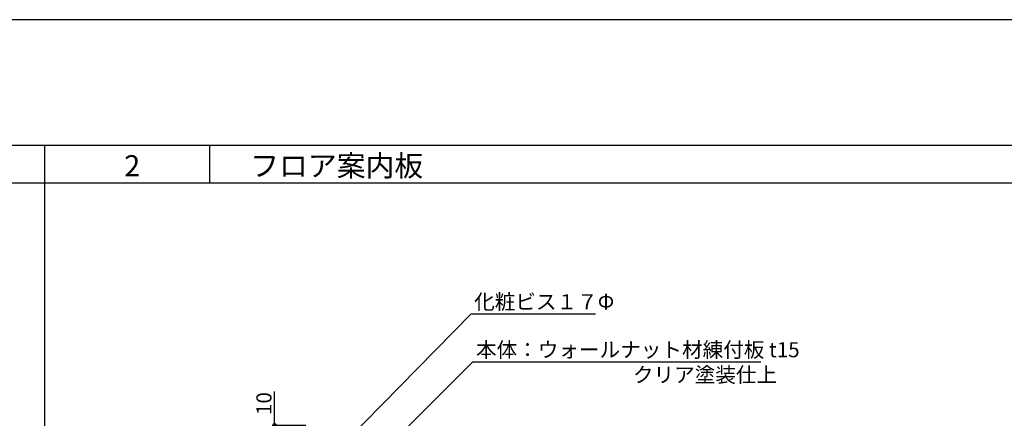
# Model space of a CAD drawing. Units: millimetres. Extents: x 3101 to 3942, y 1333 to 1927.
# Drawn here: x 3384 to 3541, y 1864 to 1927 of the extents above; entities that cross this region are included whole.
import ezdxf

# ---------------------------------------------------------------- set-up
doc = ezdxf.new("R2010")
doc.units = ezdxf.units.MM
for name, color, linetype in [('本体2', 11, 'Continuous'), ('枠文字', 4, 'Continuous'), ('枠横ライン', 9, 'Continuous'), ('注釈', 2, 'Continuous')]:
    doc.layers.add(name, color=color, linetype=linetype)
doc.styles.get("Standard").update_dxf_attribs({"font": 'arial.ttf'})
doc.styles.add('角ゴ', font='txt.shx', dxfattribs={"bigfont": 'extfont.shx'})
doc.dimstyles.get("Standard").update_dxf_attribs({"dimtxt": 0.18, "dimasz": 0.18, "dimexe": 0.18, "dimexo": 0.0625, "dimgap": 0.09, "dimtad": 0, "dimtih": 1, "dimtoh": 1, "dimdec": 4, "dimzin": 0, "dimdsep": 46, "dimtxsty": 'Standard', "dimcen": 0.09, "dimadec": 0, "dimazin": 0, "dimtfac": 1, "dimtdec": 4, "dimtofl": 0, "dimtmove": 0, "dimatfit": 3, "dimfxl": 1, "dimtolj": 1, "dimtzin": 0, "dimarcsym": 0})

# ---------------------------------------------------------------- blocks, each defined once
blk = doc.blocks.new('_DOT')
at = {"color": 0, "linetype": 'ByBlock'}
blk.add_line((-0.5, 0), (-1, 0), dxfattribs=at)
at = {"color": 0, "linetype": 'ByBlock', "const_width": 0.5}
blk.add_lwpolyline([(-0.25, 0, 1), (0.25, 0, 1)], format="xyb", close=True, dxfattribs=at)
blk = doc.blocks.new('*D208')
at = {"layer": 'DEFPOINTS', "color": 0, "ltscale": 8, "transparency": 16777216}
for p in [(3424.86, 1861.39), (3431.81, 1862.39), (3431.81, 1861.39)]:
    blk.add_point(p, dxfattribs=at)
at = {"layer": '本体2', "color": 2, "lineweight": -2, "ltscale": 8, "transparency": 16777216}
for p, q in [((3424.86, 1863.19), (3424.86, 1867.79)), ((3429.81, 1862.39), (3424.86, 1862.39)), ((3429.81, 1861.39), (3424.86, 1861.39)), ((3424.86, 1860.59), (3424.86, 1859.79))]:
    blk.add_line(p, q, dxfattribs=at)
at = {"layer": '本体2', "color": 2, "lineweight": -2, "ltscale": 8, "transparency": 16777216, "xscale": 0.8, "yscale": 0.8, "zscale": 0.8}
for p, rotation in [((3424.86, 1862.39), 270), ((3424.86, 1861.39), 90)]:
    blk.add_blockref('_DOT', p, dxfattribs=dict(at, rotation=rotation))
at = {"layer": '本体2', "color": 2, "ltscale": 8, "transparency": 16777216, "insert": (3423.16, 1865.89), "char_height": 2.4, "attachment_point": 5, "rotation": 90, "style": '角ゴ'}
blk.add_mtext('\\A1;10', dxfattribs=at)

msp = doc.modelspace()

# ---------------------------------------------------------------- linework, layer by layer
at = {"layer": '枠横ライン', "ltscale": 0.1}
for p, q in [((3388.2771, 1906.9681), (3388.2771, 1389.1681)), ((3922.2771, 1900.9681), (3121.2771, 1900.9681))]:
    msp.add_line(p, q, dxfattribs=at)
at = {"layer": '枠横ライン'}
msp.add_line((3414.5594, 1900.9681), (3414.5594, 1906.9681), dxfattribs=at)
at = {"layer": '枠横ライン', "ltscale": 0.1}
for points in [[(3101.2771, 1926.9681), (3101.2771, 1332.9681), (3942.2771, 1332.9681), (3942.2771, 1926.9681)], [(3121.2771, 1906.9681), (3121.2771, 1352.9681), (3922.2771, 1352.9681), (3922.2771, 1906.9681)]]:
    msp.add_lwpolyline(points, close=True, dxfattribs=at)
at = {"layer": '注釈', "color": 2, "linetype": 'ByBlock'}
for p, q in [((3435.1251, 1858.8089), (3456.0834, 1880.1512)), ((3446.0546, 1862.2015), (3456.3799, 1872.5222))]:
    msp.add_line(p, q, dxfattribs=at)
at = {"layer": '注釈', "color": 2, "linetype": 'Continuous'}
for p, q in [((3456.0834, 1880.1512), (3475.8619, 1880.1512)), ((3456.3799, 1872.5222), (3502.1597, 1872.5222))]:
    msp.add_line(p, q, dxfattribs=at)

# ---------------------------------------------------------------- texts
at = {"layer": '枠文字', "style": '角ゴ'}
for s, p in [('2', (3400.9529, 1902.0489)), ('フロア案内板', (3420.9702, 1902.0489))]:
    msp.add_text(s, height=3.36, dxfattribs=at).set_placement(p)
at = {"layer": '注釈', "color": 2, "linetype": 'Continuous', "style": '角ゴ'}
for s, p in [('化粧ビス１７Φ', (3456.5697, 1880.8861)), ('本体：ウォールナット材練付板 t15', (3456.8662, 1873.257)), ('クリア塗装仕上', (3481.8081, 1869.2679))]:
    msp.add_text(s, height=2.4, dxfattribs=at).set_placement(p)

# ---------------------------------------------------------------- dimensions: what is measured, and where the dimension line sits
at = {"layer": '本体2', "ltscale": 8}
dim = msp.add_linear_dim(base=(3424.8569, 1861.3912), p1=(3431.8084, 1862.3912), p2=(3431.8084, 1861.3912), angle=90, text='10', dimstyle='Standard', override={"dimtxt": 2.4, "dimasz": 0.8, "dimexe": 0, "dimexo": 2, "dimgap": 0.5, "dimtad": 3, "dimtih": 0, "dimtoh": 0, "dimdec": 1, "dimlfac": 3, "dimzin": 8, "dimtxsty": '角ゴ', "dimblk": 'DOT', "dimclrd": 2, "dimclre": 2, "dimclrt": 2, "dimtdec": 1, "dimldrblk": 'DOT'}, dxfattribs=at)
dim.commit()
dim.dimension.update_dxf_attribs({"geometry": '*D208', "text_midpoint": (3424.8569, 1865.8912), "dimtype": 160})

doc.saveas('drawing.dxf')
